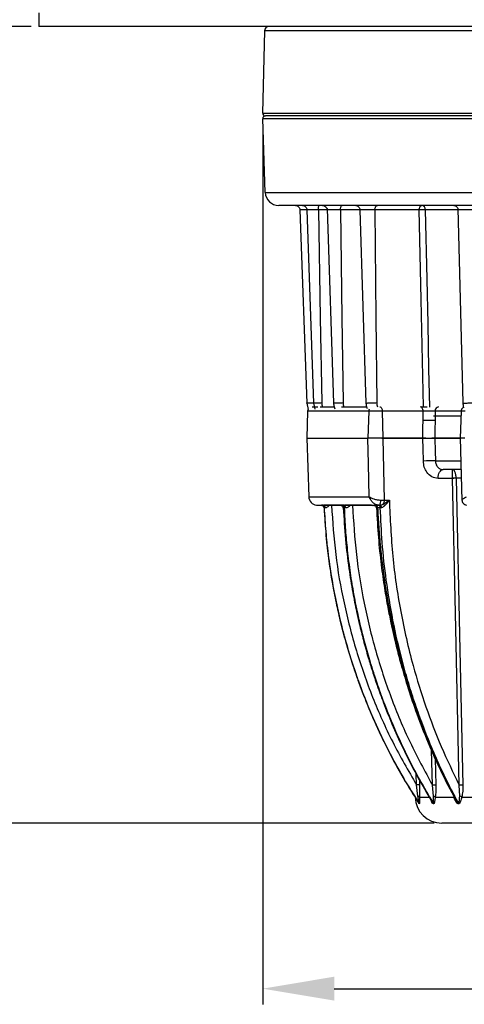
# Model space of a CAD drawing. Units: inches. Extents: x 41 to 706, y 53 to 958.
# Drawn here: x 138 to 187, y 268 to 378 of the extents above; entities that cross this region are included whole.
import ezdxf

# ---------------------------------------------------------------- set-up
doc = ezdxf.new("R2010")
doc.units = ezdxf.units.IN
doc.header["$MEASUREMENT"] = 0
doc.layers.get('0').update_dxf_attribs({"lineweight": 30})
doc.layers.add('DIM', color=114, linetype='Continuous', lineweight=13)
doc.styles.add('宋体', font='SimSun.ttf')
doc.dimstyles.new('B1-10', dxfattribs={"dimtxt": 10, "dimasz": 8, "dimexe": 1.75, "dimexo": 0.875, "dimgap": 1, "dimtad": 1, "dimtoh": 1, "dimdsep": 46, "dimtxsty": '宋体', "dimcen": 0, "dimadec": 0, "dimazin": 0, "dimtfac": 0.7, "dimtofl": 0, "dimtmove": 0, "dimatfit": 3, "dimfxl": 1, "dimtzin": 0, "dimarcsym": 0})

# ---------------------------------------------------------------- blocks, each defined once
blk = doc.blocks.new('*D19')
at = {"layer": 'Defpoints', "color": 0, "transparency": 16777216}
for p in [(139.71, 377.1), (124.6, 288.1), (184.74, 288.1)]:
    blk.add_point(p, dxfattribs=at)
at = {"layer": 'DIM', "color": 0, "lineweight": -2, "transparency": 16777216}
for p, q in [((138.83, 377.1), (122.85, 377.1)), ((124.6, 369.1), (124.6, 296.1)), ((183.87, 288.1), (122.85, 288.1))]:
    blk.add_line(p, q, dxfattribs=at)
at = {"layer": 'DIM', "color": 0, "transparency": 16777216}
for points in [[(123.26, 369.1), (125.93, 369.1), (124.6, 377.1)], [(123.26, 296.1), (125.93, 296.1), (124.6, 288.1)]]:
    blk.add_solid(points, dxfattribs=at)
at = {"layer": 'DIM', "color": 0, "transparency": 16777216, "insert": (118.6, 332.6), "char_height": 10, "attachment_point": 5, "rotation": 90, "style": '宋体'}
blk.add_mtext('89', dxfattribs=at)
blk = doc.blocks.new('*D22')
at = {"layer": 'Defpoints', "color": 0, "transparency": 16777216}
for p in [(164.72, 366.8), (254.7, 366.79), (254.7, 269.61)]:
    blk.add_point(p, dxfattribs=at)
at = {"layer": 'DIM', "color": 0, "lineweight": -2, "transparency": 16777216}
for p, q in [((164.72, 365.93), (164.72, 267.86)), ((254.7, 365.92), (254.7, 267.86)), ((172.72, 269.61), (246.7, 269.61))]:
    blk.add_line(p, q, dxfattribs=at)
at = {"layer": 'DIM', "color": 0, "transparency": 16777216}
for points in [[(172.72, 270.95), (172.72, 268.28), (164.72, 269.61)], [(246.7, 270.95), (246.7, 268.28), (254.7, 269.61)]]:
    blk.add_solid(points, dxfattribs=at)
at = {"layer": 'DIM', "color": 0, "transparency": 16777216, "insert": (209.71, 275.61), "char_height": 10, "attachment_point": 5, "style": '宋体'}
blk.add_mtext('%%c90', dxfattribs=at)

msp = doc.modelspace()

# ---------------------------------------------------------------- linework, layer by layer
at = {"color": 7, "linetype": 'Continuous'}
for p, q in [((139.706, 378.601), (139.706, 377.101)), ((279.706, 377.101), (139.706, 377.101)), ((164.906, 376.611), (164.713, 367.407)), ((254.507, 376.611), (164.906, 376.611)), ((164.713, 367.407), (254.7, 367.407)), ((254.696, 366.79), (164.717, 366.79)), ((165.005, 358.548), (164.717, 366.79)), ((254.4, 367.101), (165.013, 367.101)), ((165.005, 358.548), (254.408, 358.548)), ((252.909, 357.101), (166.504, 357.101)), ((168.885, 356.618), (169.639, 335.031)), ((169.649, 356.622), (170.394, 335.03)), ((171.911, 356.608), (170.938, 356.608)), ((171.906, 356.748), (172.63, 335.029)), ((175.584, 356.608), (173.402, 356.608)), ((175.584, 356.608), (176.261, 335.03)), ((182.215, 356.608), (177.261, 356.608)), ((186.53, 356.618), (182.895, 356.618)), ((186.545, 356.755), (187.101, 335.036)), ((169.639, 335.031), (169.804, 334.325)), ((170.242, 334.601), (170.864, 334.601)), ((170.394, 335.03), (170.554, 334.339)), ((171.149, 334.601), (172.672, 334.601)), ((173.531, 334.601), (176.274, 334.601)), ((169.742, 334.118), (169.637, 331.101)), ((176.57, 334.118), (169.742, 334.118)), ((176.57, 334.118), (176.482, 331.101)), ((178.085, 334.118), (178.143, 331.099)), ((182.643, 334.118), (178.085, 334.118)), ((183.805, 333.583), (186.841, 333.583)), ((186.853, 334.118), (183.99, 334.118)), ((186.885, 334.118), (186.779, 331.101)), ((169.637, 331.101), (169.865, 324.566)), ((169.637, 331.101), (176.482, 331.101)), ((178.142, 331.124), (182.62, 331.124)), ((178.142, 331.099), (178.297, 324.194)), ((182.62, 331.077), (178.142, 331.077)), ((183.965, 331.136), (186.749, 331.136)), ((186.745, 331.066), (183.966, 331.066)), ((186.776, 331.144), (186.983, 324.144)), ((184.02, 328.566), (186.826, 328.566)), ((186.879, 327.601), (184.882, 327.601)), ((185.937, 326.613), (184.326, 326.613)), ((186.877, 326.636), (186.344, 326.636)), ((169.865, 324.566), (176.626, 324.566)), ((170.717, 323.612), (171.162, 323.612)), ((170.761, 323.608), (171.206, 323.608)), ((171.162, 323.612), (171.221, 323.609)), ((171.221, 323.609), (171.306, 323.605)), ((171.312, 323.605), (171.289, 323.606)), ((171.306, 323.605), (171.348, 323.605)), ((171.354, 323.605), (171.312, 323.605)), ((171.348, 323.605), (171.378, 323.609)), ((171.434, 323.607), (171.354, 323.605)), ((171.378, 323.609), (171.404, 323.612)), ((171.404, 323.612), (173.25, 323.612)), ((173.368, 323.62), (171.528, 323.62)), ((173.25, 323.612), (173.358, 323.609)), ((173.358, 323.609), (173.404, 323.608)), ((173.404, 323.608), (173.511, 323.605)), ((173.408, 323.607), (173.404, 323.608)), ((173.516, 323.605), (173.408, 323.607)), ((173.511, 323.605), (173.604, 323.605)), ((173.61, 323.605), (173.516, 323.605)), ((173.604, 323.605), (173.705, 323.609)), ((173.759, 323.607), (173.61, 323.605)), ((173.656, 323.494), (173.666, 323.477)), ((173.705, 323.609), (173.783, 323.612)), ((173.81, 323.612), (173.759, 323.607)), ((173.783, 323.612), (176.786, 323.612)), ((176.893, 323.62), (173.899, 323.62)), ((177.14, 323.601), (177.01, 323.601)), ((177.14, 323.601), (177.331, 323.605)), ((177.331, 323.605), (177.635, 323.605)), ((177.693, 323.604), (177.801, 323.616)), ((177.909, 324.187), (178.297, 324.194)), ((178.297, 324.194), (178.873, 324.194)), ((171.584, 323.32), (171.585, 323.321)), ((171.627, 323.32), (171.584, 323.32)), ((171.714, 323.322), (171.627, 323.32)), ((173.773, 323.32), (173.721, 323.322)), ((173.866, 323.32), (173.773, 323.32)), ((174.002, 323.322), (173.866, 323.32)), ((177.438, 323.315), (177.439, 323.314)), ((177.861, 323.32), (177.559, 323.32)), ((177.902, 323.319), (177.861, 323.32)), ((178.005, 323.337), (177.902, 323.319)), ((183.692, 292.336), (183.592, 296.241)), ((183.997, 295.328), (184.073, 292.341)), ((181.904, 292.372), (181.866, 293.577)), ((182.231, 292.937), (182.248, 292.377)), ((182.075, 291.099), (181.904, 292.372)), ((183.804, 291.097), (183.692, 292.336)), ((186.739, 291.097), (186.684, 292.353)), ((182.239, 290.996), (183.424, 290.996)), ((183.62, 290.524), (183.663, 290.448)), ((183.664, 290.448), (183.62, 290.524)), ((184.004, 290.996), (186.089, 290.996)), ((186.967, 290.996), (193.438, 290.996)), ((182.173, 290.352), (182.18, 290.352)), ((182.218, 290.269), (182.211, 290.269)), ((183.765, 290.352), (183.782, 290.352)), ((183.818, 290.269), (183.8, 290.269)), ((186.573, 290.352), (186.591, 290.352)), ((186.622, 290.269), (186.605, 290.269)), ((226.845, 288.101), (184.745, 288.101))]:
    msp.add_line(p, q, dxfattribs=at)
at = {"color": 7, "linetype": 'Continuous', "flags": 128}
for points in [[(170.938, 356.608), (171.153, 344.548), (171.322, 335.073)], [(173.402, 356.608), (173.571, 344.548), (173.703, 335.073)], [(177.261, 356.608), (177.377, 344.548), (177.469, 335.073)], [(182.215, 356.608), (182.221, 356.704), (182.237, 356.797), (182.263, 356.882), (182.298, 356.957), (182.34, 357.018), (182.387, 357.063), (182.439, 357.091), (182.493, 357.101)], [(182.673, 334.601), (182.423, 346.595), (182.215, 356.608)], [(182.895, 356.618), (183.057, 348.881), (183.161, 343.874), (183.266, 338.868), (183.356, 334.568)], [(177.807, 334.601), (177.86, 334.592), (177.911, 334.564), (177.959, 334.52), (178, 334.461), (178.035, 334.388), (178.061, 334.304), (178.078, 334.213), (178.085, 334.118)], [(182.643, 334.118), (182.636, 334.213), (182.619, 334.304), (182.593, 334.388), (182.559, 334.461), (182.517, 334.52), (182.47, 334.564), (182.419, 334.592), (182.366, 334.601)], [(182.636, 333.132), (182.64, 333.684), (182.643, 334.118)], [(183.99, 334.118), (183.985, 333.566), (183.982, 333.132)], [(182.62, 331.136), (182.629, 332.253), (182.636, 333.132)], [(183.982, 333.132), (183.973, 332.014), (183.965, 331.136)], [(176.626, 324.566), (176.546, 328.225), (176.482, 331.101)], [(183.966, 331.066), (183.996, 329.666), (184.02, 328.566)], [(182.675, 328.543), (182.644, 329.943), (182.621, 331.043)], [(184.326, 326.613), (184.338, 326.806), (184.37, 326.992), (184.422, 327.163), (184.491, 327.312), (184.575, 327.435), (184.671, 327.526), (184.774, 327.582), (184.882, 327.601)], [(186.684, 292.353), (186.265, 311.539), (185.937, 326.613)], [(186.344, 326.62), (186.763, 307.434), (187.093, 292.36)]]:
    msp.add_lwpolyline(points, dxfattribs=at)
at = {"color": 7, "linetype": 'Continuous'}
for centre, radius, start, end in [((165.406, 376.601), 0.5, 90, 178.8), ((165.013, 367.401), 0.3, 178.8, 270), ((165.017, 366.801), 0.3, 90, 182), ((166.504, 358.601), 1.5, 182, 270), ((182.755, 343.606), 13.013, 89.38518, 92.37926), ((182.441, 356.649), 0.455, 356.18876, 83.41528), ((184.442, 334.151), 0.453, 97.10451, 184.17238), ((170.242, 334.101), 0.5, 152.80696, 178), ((177.147, 334.104), 0.577, 155.15334, 178.58024), ((183.309, 350.257), 17.139, 267.74906, 272.25094), ((183.293, 348.291), 17.169, 267.75494, 272.24506), ((183.215, 349.516), 18.401, 268.14678, 272.33652), ((183.466, 289.973), 41.113, 89.30378, 91.17934), ((183.761, 303.326), 27.741, 89.57616, 92.3556), ((183.815, 300.84), 27.727, 89.57467, 92.35645), ((186.14, 321.562), 5.077, 87.70629, 92.29371), ((186.278, 318.391), 8.229, 89.54344, 92.37458), ((170.864, 324.601), 1, 182, 261.53453), ((170.761, 323.908), 0.3, 261.53453, 270), ((171.206, 323.902), 0.293, 261.43729, 273.00419), ((171.257, 323.882), 0.275, 262.47997, 273.69118), ((171.334, 323.896), 0.292, 264.41195, 265.5238), ((171.286, 323.308), 0.298, 2.24401, 85.16875), ((171.377, 323.895), 0.291, 264.40581, 265.51887), ((171.329, 323.308), 0.298, 2.21406, 85.13538), ((171.416, 323.906), 0.299, 262.7921, 273.53785), ((171.428, 323.322), 0.285, 359.97641, 88.79146), ((173.291, 323.871), 0.263, 260.96385, 286.95748), ((173.391, 323.837), 0.23, 261.77987, 274.03406), ((173.538, 323.864), 0.26, 264.07383, 265.25227), ((173.482, 323.316), 0.291, 0.69474, 83.33985), ((173.631, 323.862), 0.258, 264.05861, 265.24004), ((173.576, 323.316), 0.291, 0.62945, 83.25783), ((173.422, 323.308), 0.299, 2.59893, 44.50965), ((173.741, 323.887), 0.281, 262.5556, 273.65328), ((173.732, 323.338), 0.271, 356.6258, 84.15868), ((173.823, 323.863), 0.255, 260.81605, 277.22349), ((176.823, 323.824), 0.216, 260.02749, 288.74165), ((177.139, 323.302), 0.299, 2.45818, 89.82535), ((177.278, 323.329), 0.281, 358.14693, 79.01711), ((177.58, 323.33), 0.281, 357.94689, 78.69033), ((177.629, 323.338), 0.274, 356.2089, 76.44072), ((176.844, 324.093), 1.069, 333.46506, 5.00105), ((177.68, 323.313), 0.326, 4.29606, 68.23797), ((182.163, 286.677), 5.7, 89.13895, 92.60261), ((183.975, 285.562), 6.78, 89.17283, 92.39908), ((187.024, 284.206), 8.154, 89.51732, 92.39023), ((184.745, 291.101), 3, 182, 270), ((182.041, 290.863), 0.239, 33.86215, 81.82791), ((183.734, 290.711), 0.393, 46.55268, 79.72341), ((186.007, 291.093), 0.127, 310.55079, 334.64697), ((186.617, 290.515), 0.595, 53.96554, 78.09139), ((181.92, 290.187), 0.302, 15.89185, 33.22658), ((181.928, 290.187), 0.302, 15.8875, 33.21915), ((183.5, 290.189), 0.311, 14.96473, 31.62415), ((183.517, 290.189), 0.311, 14.95462, 31.60641), ((186.282, 290.193), 0.332, 13.32655, 28.68101), ((186.3, 290.193), 0.332, 13.31644, 28.6624)]:
    msp.add_arc(centre, radius, start, end, dxfattribs=at)
for points, knots in [([(168.386, 357.101), (168.447, 357.094), (168.575, 357.08), (168.741, 356.969), (168.858, 356.807), (168.876, 356.68), (168.885, 356.618)], [0, 0, 0, 0, 0.2405542, 0.5000001, 0.759446, 1, 1, 1, 1]), ([(169.651, 356.611), (169.617, 356.611), (169.444, 356.613), (169.185, 356.615), (168.933, 356.618), (168.901, 356.618), (168.885, 356.618)], [0, 0, 0, 0, 0.07525891, 0.38358007, 0.69208867, 1, 1, 1, 1]), ([(169.179, 357.101), (169.235, 357.094), (169.35, 357.081), (169.51, 356.97), (169.623, 356.807), (169.641, 356.679), (169.649, 356.618)], [0, 0, 0, 0, 0.2457561, 0.5049424, 0.7617043, 1, 1, 1, 1]), ([(170.938, 356.608), (170.796, 356.609), (170.513, 356.612), (170.11, 356.615), (169.813, 356.618), (169.655, 356.619), (169.666, 356.618), (169.67, 356.618)], [0, 0, 0, 0, 0.2245273, 0.4485315, 0.6726719, 0.8966254, 1, 1, 1, 1]), ([(171.411, 357.101), (171.473, 357.094), (171.601, 357.08), (171.767, 356.969), (171.884, 356.807), (171.902, 356.679), (171.911, 356.617)], [0, 0, 0, 0, 0.2405345, 0.5000008, 0.7594667, 1, 1, 1, 1]), ([(173.402, 356.608), (173.265, 356.609), (172.991, 356.612), (172.563, 356.615), (172.208, 356.618), (171.959, 356.619), (171.927, 356.618), (171.911, 356.617)], [0, 0, 0, 0, 0.2005396, 0.4006119, 0.600806, 0.8008331, 1, 1, 1, 1]), ([(175.114, 357.101), (175.17, 357.094), (175.284, 357.081), (175.445, 356.97), (175.558, 356.806), (175.575, 356.678), (175.583, 356.617)], [0, 0, 0, 0, 0.24555396, 0.5046978, 0.76155288, 1, 1, 1, 1]), ([(177.261, 356.608), (177.134, 356.609), (176.881, 356.612), (176.444, 356.615), (176.045, 356.618), (175.746, 356.619), (175.588, 356.618), (175.6, 356.617), (175.604, 356.616)], [0, 0, 0, 0, 0.1819215, 0.3634191, 0.5450271, 0.7264837, 0.9078807, 1, 1, 1, 1]), ([(186.079, 357.101), (186.135, 357.094), (186.25, 357.081), (186.411, 356.969), (186.524, 356.804), (186.54, 356.675), (186.548, 356.614)], [0, 0, 0, 0, 0.2454012, 0.5045826, 0.7615391, 1, 1, 1, 1]), ([(188.523, 356.608), (188.431, 356.609), (188.247, 356.612), (187.84, 356.615), (187.411, 356.618), (187.01, 356.619), (186.712, 356.618), (186.553, 356.616), (186.565, 356.614), (186.569, 356.614)], [0, 0, 0, 0, 0.1540884, 0.3078179, 0.4616409, 0.6153355, 0.7689797, 0.922643, 1, 1, 1, 1]), ([(169.639, 335.031), (169.647, 335.033), (169.663, 335.036), (169.781, 335.043), (169.956, 335.053), (170.175, 335.063), (170.342, 335.07), (170.415, 335.073)], [0, 0, 0, 0, 0.2100642, 0.4094803, 0.5903212, 0.8191023, 1, 1, 1, 1]), ([(170.404, 335.03), (170.403, 335.03), (170.4, 335.031), (170.487, 335.036), (170.638, 335.043), (170.846, 335.053), (171.083, 335.063), (171.248, 335.07), (171.322, 335.073)], [0, 0, 0, 0, 0.11309776, 0.29949316, 0.47633326, 0.63670115, 0.83958181, 1, 1, 1, 1]), ([(171.322, 335.073), (171.322, 334.906), (171.322, 334.736), (171.41, 334.603), (171.411, 334.601)], [0, 0, 0, 0, 0.98422911, 1, 1, 1, 1]), ([(172.636, 335.03), (172.634, 335.029), (172.622, 335.029), (172.68, 335.031), (172.81, 335.036), (172.999, 335.043), (173.228, 335.053), (173.474, 335.063), (173.633, 335.07), (173.703, 335.073)], [0, 0, 0, 0, 0.0311449, 0.1994022, 0.3676594, 0.5272912, 0.6720537, 0.8551921, 1, 1, 1, 1]), ([(172.63, 335.029), (172.641, 334.886), (172.658, 334.661), (172.741, 334.453), (172.771, 334.376)], [0, 0, 0, 0, 0.6346819, 1, 1, 1, 1]), ([(173.703, 335.073), (173.703, 334.906), (173.703, 334.736), (173.785, 334.603), (173.787, 334.601)], [0, 0, 0, 0, 0.9842291, 1, 1, 1, 1]), ([(176.261, 335.03), (176.271, 334.882), (176.285, 334.674), (176.357, 334.482), (176.378, 334.427)], [0, 0, 0, 0, 0.7159629, 1, 1, 1, 1]), ([(176.266, 335.031), (176.269, 335.03), (176.275, 335.029), (176.381, 335.031), (176.554, 335.036), (176.769, 335.043), (177.013, 335.053), (177.258, 335.063), (177.404, 335.07), (177.469, 335.073)], [0, 0, 0, 0, 0.1213034, 0.2739032, 0.426503, 0.57128, 0.7025714, 0.8686675, 1, 1, 1, 1]), ([(177.469, 335.073), (177.468, 334.906), (177.467, 334.736), (177.541, 334.603), (177.542, 334.601)], [0, 0, 0, 0, 0.98422911, 1, 1, 1, 1]), ([(182.366, 334.601), (182.554, 334.601), (182.787, 334.601), (183.048, 334.601), (183.098, 334.601)], [0, 0, 0, 0, 0.8073553, 1, 1, 1, 1]), ([(187.203, 334.563), (187.175, 334.551), (187.115, 334.524), (187.037, 334.463), (186.971, 334.386), (186.906, 334.273), (186.893, 334.18), (186.884, 334.118)], [0, 0, 0, 0, 0.1557, 0.3300874, 0.5050795, 0.677221, 1, 1, 1, 1]), ([(187.107, 335.036), (187.105, 335.036), (187.092, 335.033), (187.142, 335.03), (187.251, 335.029), (187.439, 335.03), (187.671, 335.036), (187.913, 335.043), (188.158, 335.053), (188.374, 335.063), (188.478, 335.07), (188.524, 335.073)], [0, 0, 0, 0, 0.0217137, 0.1329403, 0.2555915, 0.38487, 0.5141485, 0.6367997, 0.7480263, 0.8887385, 1, 1, 1, 1]), ([(187.101, 335.036), (187.107, 334.908), (187.117, 334.717), (187.165, 334.535), (187.18, 334.475)], [0, 0, 0, 0, 0.6719252, 1, 1, 1, 1]), ([(178.085, 334.118), (177.962, 334.118), (177.772, 334.118), (177.487, 334.118), (177.264, 334.118), (177.052, 334.118), (176.799, 334.118), (176.66, 334.118), (176.57, 334.118)], [0, 0, 0, 0, 0.2405928, 0.3695144, 0.4999556, 0.6304028, 0.7593417, 1, 1, 1, 1]), ([(183.99, 334.118), (183.903, 334.12), (183.728, 334.124), (183.364, 334.125), (182.979, 334.124), (182.755, 334.12), (182.643, 334.118)], [0, 0, 0, 0, 0.2500191, 0.4998185, 0.7495316, 1, 1, 1, 1]), ([(187.365, 334.118), (187.26, 334.118), (187.099, 334.118), (186.964, 334.118), (186.894, 334.118), (186.888, 334.118), (186.886, 334.118)], [0, 0, 0, 0, 0.3850928, 0.5913978, 0.8001118, 1, 1, 1, 1]), ([(178.028, 331.1), (177.894, 331.1), (177.619, 331.098), (177.166, 331.098), (176.756, 331.099), (176.571, 331.1), (176.482, 331.101)], [0, 0, 0, 0, 0.24553804, 0.50547034, 0.76238517, 1, 1, 1, 1]), ([(178.028, 331.101), (178.028, 331.101), (178.032, 331.101), (178.057, 331.104), (178.095, 331.112), (178.129, 331.104), (178.142, 331.101)], [0, 0, 0, 0, 0.010586, 0.0995914, 0.6284705, 1, 1, 1, 1]), ([(178.142, 331.099), (178.142, 331.097), (178.142, 331.094), (178.141, 331.09), (178.139, 331.086), (178.135, 331.083), (178.126, 331.079), (178.109, 331.078), (178.075, 331.083), (178.047, 331.093), (178.028, 331.1)], [0, 0, 0, 0, 0.0449677, 0.0654238, 0.0856278, 0.1287527, 0.180771, 0.3245339, 0.5319591, 1, 1, 1, 1]), ([(182.62, 331.124), (182.62, 331.127), (182.62, 331.13), (182.62, 331.134), (182.62, 331.136)], [0, 0, 0, 0, 0.56, 1, 1, 1, 1]), ([(182.62, 331.089), (182.62, 331.096), (182.62, 331.108), (182.62, 331.119), (182.62, 331.124)], [0, 0, 0, 0, 0.5599998, 1, 1, 1, 1]), ([(182.62, 331.077), (182.62, 331.08), (182.62, 331.084), (182.62, 331.088), (182.62, 331.089)], [0, 0, 0, 0, 0.56, 1, 1, 1, 1]), ([(182.621, 331.043), (182.62, 331.05), (182.62, 331.061), (182.62, 331.072), (182.62, 331.077)], [0, 0, 0, 0, 0.56, 1, 1, 1, 1]), ([(183.965, 331.136), (183.965, 331.135), (183.965, 331.133), (183.965, 331.131), (183.965, 331.13)], [0, 0, 0, 0, 0.56, 1, 1, 1, 1]), ([(183.965, 331.13), (183.966, 331.121), (183.966, 331.106), (183.966, 331.09), (183.966, 331.083)], [0, 0, 0, 0, 0.5600005, 1, 1, 1, 1]), ([(183.966, 331.083), (183.966, 331.08), (183.966, 331.074), (183.966, 331.068), (183.966, 331.066)], [0, 0, 0, 0, 0.56, 1, 1, 1, 1]), ([(187.307, 331.101), (187.201, 331.1), (186.981, 331.099), (186.798, 331.098), (186.797, 331.098), (186.796, 331.098)], [0, 0, 0, 0, 0.352921, 0.7344977, 1, 1, 1, 1]), ([(184.326, 326.613), (184.088, 326.649), (183.611, 326.721), (183.073, 327.232), (182.745, 327.868), (182.698, 328.318), (182.675, 328.543)], [0, 0, 0, 0, 0.27961317, 0.55879302, 0.77901317, 1, 1, 1, 1]), ([(184.02, 328.566), (184.035, 328.439), (184.064, 328.183), (184.259, 327.87), (184.488, 327.694), (184.7, 327.614), (184.82, 327.605), (184.882, 327.601)], [0, 0, 0, 0, 0.2473013, 0.4994778, 0.7307298, 0.8607184, 1, 1, 1, 1]), ([(185.937, 326.636), (185.937, 326.705), (185.937, 326.845), (185.938, 327.038), (185.938, 327.21), (185.94, 327.398), (185.942, 327.565), (185.946, 327.589), (185.948, 327.601)], [0, 0, 0, 0, 0.12285907, 0.25060551, 0.37023624, 0.50081965, 0.74933922, 1, 1, 1, 1]), ([(186.344, 326.636), (186.341, 326.705), (186.335, 326.845), (186.306, 327.038), (186.263, 327.21), (186.193, 327.398), (186.085, 327.565), (185.994, 327.589), (185.948, 327.601)], [0, 0, 0, 0, 0.1228278, 0.2506165, 0.3700855, 0.5008313, 0.7493408, 1, 1, 1, 1]), ([(185.937, 326.613), (185.937, 326.617), (185.937, 326.625), (185.937, 326.632), (185.937, 326.636)], [0, 0, 0, 0, 0.56, 1, 1, 1, 1]), ([(186.344, 326.636), (186.344, 326.633), (186.344, 326.627), (186.344, 326.622), (186.344, 326.62)], [0, 0, 0, 0, 0.56, 1, 1, 1, 1]), ([(176.626, 324.566), (176.696, 324.521), (176.837, 324.43), (177.139, 324.308), (177.507, 324.207), (177.772, 324.194), (177.909, 324.187)], [0, 0, 0, 0, 0.2344495, 0.4747908, 0.7285282, 1, 1, 1, 1]), ([(177.693, 323.604), (177.579, 323.628), (177.341, 323.676), (177.038, 323.897), (176.775, 324.197), (176.681, 324.43), (176.626, 324.566)], [0, 0, 0, 0, 0.23905749, 0.49930986, 0.7078281, 1, 1, 1, 1]), ([(186.996, 324.211), (186.992, 324.214), (186.974, 324.226), (187.069, 324.31), (187.243, 324.429), (187.416, 324.521), (187.502, 324.566)], [0, 0, 0, 0, 0.1061823, 0.417488, 0.7123584, 1, 1, 1, 1]), ([(171.275, 323.605), (171.312, 323.601), (171.389, 323.593), (171.488, 323.526), (171.557, 323.43), (171.569, 323.355), (171.574, 323.319)], [0, 0, 0, 0, 0.24396874, 0.5039394, 0.76172439, 1, 1, 1, 1]), ([(171.275, 323.605), (171.312, 323.601), (171.389, 323.593), (171.488, 323.526), (171.557, 323.43), (171.569, 323.355), (171.574, 323.319)], [0, 0, 0, 0, 0.2439687, 0.5039394, 0.7617244, 1, 1, 1, 1]), ([(172.157, 323.61), (172.121, 323.561), (172.053, 323.466), (171.921, 323.378), (171.802, 323.335), (171.743, 323.326), (171.714, 323.322)], [0, 0, 0, 0, 0.2731583, 0.5238519, 0.7636334, 1, 1, 1, 1]), ([(172.414, 323.619), (172.537, 321.782), (172.782, 318.116), (173.741, 312.68), (175.111, 307.341), (176.939, 302.147), (179.164, 297.117), (180.99, 293.954), (181.904, 292.372)], [0, 0, 0, 0, 0.1669634, 0.3333001, 0.500203, 0.6672562, 0.8334557, 1, 1, 1, 1]), ([(173.438, 323.605), (173.455, 323.604), (173.491, 323.602), (173.549, 323.582), (173.608, 323.547), (173.64, 323.512), (173.657, 323.493)], [0, 0, 0, 0, 0.2327021, 0.4776125, 0.7343564, 1, 1, 1, 1]), ([(173.666, 323.477), (173.68, 323.455), (173.71, 323.409), (173.717, 323.353), (173.72, 323.323)], [0, 0, 0, 0, 0.4597384, 1, 1, 1, 1]), ([(174.511, 323.61), (174.473, 323.561), (174.401, 323.466), (174.256, 323.378), (174.116, 323.334), (174.04, 323.326), (174.002, 323.322)], [0, 0, 0, 0, 0.2731853, 0.5238715, 0.7636419, 1, 1, 1, 1]), ([(174.756, 323.619), (174.868, 321.78), (175.092, 318.109), (175.994, 312.667), (177.284, 307.321), (179.008, 302.122), (181.107, 297.086), (182.829, 293.921), (183.691, 292.336)], [0, 0, 0, 0, 0.1669622, 0.3332969, 0.5002, 0.6672504, 0.83345, 1, 1, 1, 1]), ([(176.786, 323.612), (176.8, 323.611), (176.819, 323.611), (176.855, 323.609), (176.914, 323.604), (176.967, 323.602), (177.01, 323.601)], [0, 0, 0, 0, 0.266787, 0.385902, 0.5015071, 1, 1, 1, 1]), ([(177.135, 323.601), (177.134, 323.601), (177.131, 323.601), (177.137, 323.601), (177.14, 323.601)], [0, 0, 0, 0, 0.5611593, 1, 1, 1, 1]), ([(177.135, 323.601), (177.161, 323.599), (177.2, 323.596), (177.244, 323.581), (177.261, 323.572), (177.267, 323.57)], [0, 0, 0, 0, 0.5737693, 0.8606174, 1, 1, 1, 1]), ([(177.384, 323.487), (177.386, 323.483), (177.399, 323.462), (177.425, 323.403), (177.431, 323.344), (177.434, 323.314)], [0, 0, 0, 0, 0.10551275, 0.55354192, 1, 1, 1, 1]), ([(177.635, 323.605), (177.646, 323.605), (177.664, 323.605), (177.684, 323.604), (177.693, 323.604)], [0, 0, 0, 0, 0.5599787, 1, 1, 1, 1]), ([(177.801, 323.616), (177.866, 323.631), (177.995, 323.66), (178.125, 323.726), (178.189, 323.759)], [0, 0, 0, 0, 0.50585643, 1, 1, 1, 1]), ([(178.35, 323.55), (178.292, 323.502), (178.178, 323.408), (178.062, 323.36), (178.005, 323.337)], [0, 0, 0, 0, 0.5124917, 1, 1, 1, 1]), ([(178.189, 323.759), (178.313, 323.828), (178.562, 323.964), (178.769, 324.117), (178.873, 324.194)], [0, 0, 0, 0, 0.4999236, 1, 1, 1, 1]), ([(178.189, 323.759), (178.2, 323.748), (178.223, 323.724), (178.265, 323.673), (178.308, 323.614), (178.337, 323.571), (178.35, 323.55)], [0, 0, 0, 0, 0.2458818, 0.5, 0.7541182, 1, 1, 1, 1]), ([(178.873, 324.194), (178.797, 324.078), (178.647, 323.851), (178.448, 323.649), (178.35, 323.55)], [0, 0, 0, 0, 0.50784304, 1, 1, 1, 1]), ([(178.873, 324.194), (178.964, 322.099), (179.147, 317.918), (180.067, 311.728), (181.348, 306.109), (182.916, 301.077), (184.623, 296.601), (185.996, 293.771), (186.684, 292.353)], [0, 0, 0, 0, 0.1869582, 0.373156, 0.5602147, 0.7068959, 0.8531936, 1, 1, 1, 1]), ([(186.982, 324.21), (186.991, 324.146), (187.008, 324.012), (187.12, 323.829), (187.29, 323.684), (187.432, 323.647), (187.503, 323.629)], [0, 0, 0, 0, 0.2290462, 0.4816691, 0.7442949, 1, 1, 1, 1]), ([(171.583, 323.315), (171.642, 322.293), (171.758, 320.272), (172.101, 317.389), (172.511, 314.789), (172.949, 312.564), (173.376, 310.705), (173.777, 309.148), (174.221, 307.566), (174.8, 305.691), (175.622, 303.322), (176.719, 300.529), (178.172, 297.361), (179.361, 294.971), (180.145, 293.692), (180.239, 293.538)], [0, 0, 0, 0, 0.0979101, 0.1936448, 0.2775515, 0.3498492, 0.410686, 0.4601337, 0.5037969, 0.5680623, 0.6481215, 0.7441702, 0.8557157, 0.982721, 1, 1, 1, 1]), ([(171.584, 323.32), (171.636, 322.436), (171.745, 320.576), (172.069, 317.661), (172.528, 314.696), (173.123, 311.763), (173.824, 308.937), (174.723, 305.903), (175.833, 302.741), (177.196, 299.439), (178.734, 296.225), (180.394, 293.17), (181.603, 291.255), (182.173, 290.352)], [0, 0, 0, 0, 0.0756515, 0.159168, 0.2505506, 0.3320263, 0.4150014, 0.4994762, 0.6027967, 0.7018481, 0.8053877, 0.9082631, 1, 1, 1, 1]), ([(182.18, 290.352), (181.759, 291.014), (180.904, 292.357), (179.7, 294.458), (178.562, 296.615), (177.684, 298.446), (177.025, 299.92), (176.541, 301.06), (176.065, 302.244), (175.599, 303.474), (175.145, 304.748), (174.643, 306.258), (174.076, 308.121), (173.451, 310.455), (172.836, 313.184), (172.347, 315.922), (171.991, 318.562), (171.753, 320.94), (171.668, 322.538), (171.627, 323.32)], [0, 0, 0, 0, 0.0674541, 0.1367582, 0.2079123, 0.2766575, 0.310952, 0.3463259, 0.3827794, 0.4203123, 0.4589248, 0.4986167, 0.556629, 0.6255433, 0.7053591, 0.7958533, 0.8632087, 0.9331279, 1, 1, 1, 1]), ([(173.727, 323.323), (173.796, 322.146), (173.928, 319.878), (174.313, 316.724), (174.745, 314.038), (175.148, 311.998), (175.478, 310.524), (175.735, 309.457), (175.977, 308.512), (176.234, 307.566), (176.562, 306.421), (176.982, 305.056), (177.543, 303.37), (178.261, 301.398), (179.202, 299.06), (180.417, 296.369), (181.883, 293.458), (183.041, 291.51), (183.625, 290.527)], [0, 0, 0, 0, 0.1013111, 0.1951668, 0.2731577, 0.3355577, 0.3743512, 0.4034802, 0.4302981, 0.4585584, 0.4882702, 0.5332564, 0.5821222, 0.6422791, 0.7153644, 0.8010813, 0.8995483, 1, 1, 1, 1]), ([(173.773, 323.32), (173.808, 322.677), (173.882, 321.329), (174.071, 319.216), (174.344, 316.921), (174.724, 314.449), (175.229, 311.807), (175.881, 309.005), (176.73, 305.956), (177.784, 302.767), (179.073, 299.447), (180.54, 296.193), (182.112, 293.131), (183.242, 291.231), (183.765, 290.352)], [0, 0, 0, 0, 0.0549728, 0.1154025, 0.1812896, 0.2526341, 0.3294363, 0.4116961, 0.4994135, 0.6014733, 0.7009213, 0.8069445, 0.9106842, 1, 1, 1, 1]), ([(183.782, 290.352), (183.226, 291.289), (182.127, 293.14), (180.683, 295.96), (179.678, 298.147), (179.024, 299.696), (178.638, 300.647), (178.253, 301.642), (177.869, 302.681), (177.489, 303.765), (177.115, 304.894), (176.66, 306.353), (176.073, 308.413), (175.453, 310.95), (174.922, 313.585), (174.511, 316.091), (174.209, 318.482), (173.982, 320.914), (173.906, 322.491), (173.866, 323.32)], [0, 0, 0, 0, 0.0952157, 0.1879181, 0.2754543, 0.3038836, 0.3334632, 0.3641928, 0.3960726, 0.4291026, 0.4632828, 0.498613, 0.5607001, 0.6475012, 0.7228152, 0.7911839, 0.8649876, 0.9291099, 1, 1, 1, 1]), ([(177.437, 323.314), (177.497, 322.21), (177.614, 320.08), (177.934, 317.086), (178.3, 314.477), (178.673, 312.319), (179.014, 310.601), (179.33, 309.163), (179.693, 307.638), (180.19, 305.738), (180.895, 303.343), (181.833, 300.542), (183.055, 297.371), (184.529, 294.012), (185.707, 291.795), (186.292, 290.695)], [0, 0, 0, 0, 0.0956028, 0.1845243, 0.2607006, 0.3241991, 0.3750352, 0.4132999, 0.4527794, 0.5120907, 0.5853689, 0.6722816, 0.7728353, 0.8872229, 1, 1, 1, 1]), ([(177.559, 323.32), (177.529, 323.319), (177.468, 323.318), (177.448, 323.316), (177.438, 323.315)], [0, 0, 0, 0, 0.4986369, 1, 1, 1, 1]), ([(177.559, 323.32), (177.595, 322.618), (177.672, 321.155), (177.854, 319.032), (178.098, 316.827), (178.378, 314.806), (178.714, 312.78), (179.096, 310.779), (179.594, 308.518), (180.196, 306.151), (180.885, 303.777), (181.63, 301.488), (182.404, 299.353), (183.082, 297.647), (183.675, 296.244), (184.253, 294.943), (184.91, 293.549), (185.557, 292.256), (186.102, 291.214), (186.431, 290.612), (186.573, 290.352)], [0, 0, 0, 0, 0.0600268, 0.1252497, 0.1821976, 0.2499572, 0.3002291, 0.3586656, 0.4252666, 0.5000318, 0.570021, 0.6400102, 0.7099994, 0.7689104, 0.8014782, 0.8444374, 0.8949195, 0.9383841, 0.973411, 1, 1, 1, 1]), ([(186.591, 290.352), (186.272, 290.949), (185.591, 292.225), (184.58, 294.318), (183.559, 296.627), (182.613, 299.007), (181.771, 301.364), (181.027, 303.691), (180.143, 306.81), (179.254, 310.654), (178.511, 315.132), (178.043, 319.324), (177.92, 322.025), (177.861, 323.32)], [0, 0, 0, 0, 0.06086915, 0.13005249, 0.2075497, 0.28501157, 0.35620287, 0.4273944, 0.49858614, 0.63849867, 0.76870579, 0.88920654, 1, 1, 1, 1]), ([(182.248, 292.377), (182.254, 292.138), (182.265, 291.662), (182.248, 291.218), (182.239, 290.996)], [0, 0, 0, 0, 0.5014331, 1, 1, 1, 1]), ([(184.073, 292.341), (184.076, 292.109), (184.081, 291.646), (184.03, 291.212), (184.004, 290.996)], [0, 0, 0, 0, 0.5014421, 1, 1, 1, 1]), ([(187.093, 292.36), (187.093, 292.124), (187.093, 291.655), (187.009, 291.215), (186.967, 290.996)], [0, 0, 0, 0, 0.5014388, 1, 1, 1, 1]), ([(182.18, 290.352), (182.182, 290.354), (182.187, 290.357), (182.186, 290.388), (182.172, 290.476), (182.124, 290.71), (182.094, 290.942), (182.075, 291.099)], [0, 0, 0, 0, 0.0535466, 0.1084724, 0.2261711, 0.4771856, 1, 1, 1, 1]), ([(182.211, 290.269), (182.203, 290.274), (182.186, 290.284), (182.146, 290.353), (182.12, 290.428), (182.106, 290.468)], [0, 0, 0, 0, 0.2856638, 0.6103033, 1, 1, 1, 1]), ([(182.116, 290.436), (182.127, 290.415), (182.144, 290.383), (182.163, 290.356), (182.17, 290.353), (182.173, 290.352)], [0, 0, 0, 0, 0.4725857, 0.7374591, 1, 1, 1, 1]), ([(182.239, 290.996), (182.234, 290.837), (182.227, 290.587), (182.239, 290.362), (182.234, 290.28), (182.223, 290.273), (182.218, 290.269)], [0, 0, 0, 0, 0.499481, 0.7863032, 0.8994109, 1, 1, 1, 1]), ([(183.8, 290.269), (183.786, 290.273), (183.755, 290.28), (183.674, 290.362), (183.536, 290.588), (183.468, 290.838), (183.424, 290.996)], [0, 0, 0, 0, 0.101479, 0.2149055, 0.5018063, 1, 1, 1, 1]), ([(183.663, 290.448), (183.682, 290.423), (183.709, 290.386), (183.744, 290.356), (183.758, 290.353), (183.765, 290.352)], [0, 0, 0, 0, 0.5178924, 0.7601494, 1, 1, 1, 1]), ([(183.782, 290.352), (183.788, 290.353), (183.8, 290.357), (183.815, 290.388), (183.825, 290.475), (183.815, 290.709), (183.809, 290.941), (183.804, 291.097)], [0, 0, 0, 0, 0.0535744, 0.1084328, 0.2259684, 0.4768611, 1, 1, 1, 1]), ([(184.004, 290.996), (183.98, 290.837), (183.94, 290.587), (183.899, 290.362), (183.858, 290.28), (183.831, 290.273), (183.818, 290.269)], [0, 0, 0, 0, 0.4995292, 0.7860368, 0.8991557, 1, 1, 1, 1]), ([(186.605, 290.269), (186.583, 290.273), (186.538, 290.28), (186.426, 290.362), (186.246, 290.588), (186.15, 290.838), (186.089, 290.996)], [0, 0, 0, 0, 0.10120746, 0.21461077, 0.50180141, 1, 1, 1, 1]), ([(186.284, 290.69), (186.291, 290.674), (186.33, 290.583), (186.411, 290.475), (186.495, 290.387), (186.542, 290.357), (186.563, 290.353), (186.573, 290.352)], [0, 0, 0, 0, 0.1060008, 0.5780138, 0.7974197, 0.8997529, 1, 1, 1, 1]), ([(186.591, 290.352), (186.6, 290.353), (186.619, 290.357), (186.648, 290.387), (186.681, 290.475), (186.711, 290.709), (186.728, 290.941), (186.739, 291.097)], [0, 0, 0, 0, 0.0535996, 0.1083539, 0.2257822, 0.4782197, 1, 1, 1, 1]), ([(186.967, 290.996), (186.923, 290.838), (186.854, 290.588), (186.761, 290.362), (186.685, 290.28), (186.642, 290.273), (186.622, 290.269)], [0, 0, 0, 0, 0.4981917, 0.7855263, 0.8989223, 1, 1, 1, 1])]:
    msp.add_open_spline(points, degree=3, knots=knots, dxfattribs=at)
for points in [[(170.938, 356.608), (170.939, 356.673), (170.943, 356.802), (170.965, 356.965), (170.997, 357.079), (171.023, 357.093), (171.035, 357.101)], [(173.402, 356.608), (173.405, 356.673), (173.411, 356.802), (173.456, 356.965), (173.519, 357.079), (173.568, 357.093), (173.593, 357.101)], [(177.261, 356.608), (177.265, 356.673), (177.275, 356.802), (177.339, 356.965), (177.43, 357.079), (177.502, 357.093), (177.539, 357.101)], [(178.297, 324.194), (178.295, 324.153), (178.292, 324.071), (178.27, 323.955), (178.237, 323.847), (178.205, 323.789), (178.189, 323.759)]]:
    msp.add_open_spline(points, degree=3, dxfattribs=at)

# ---------------------------------------------------------------- dimensions: what is measured, and where the dimension line sits
at = {"layer": 'DIM'}
dim = msp.add_linear_dim(base=(124.597, 288.101), p1=(139.706, 377.101), p2=(184.745, 288.101), angle=90, dimstyle='B1-10', dxfattribs=at)
dim.commit()
dim.dimension.update_dxf_attribs({"geometry": '*D19', "text_midpoint": (118.597, 332.601)})
dim = msp.add_linear_dim(base=(254.696, 269.614), p1=(164.717, 366.801), p2=(254.696, 366.79), text='%%c<>', dimstyle='B1-10', override={"dimdec": 0}, dxfattribs=at)
dim.commit()
dim.dimension.update_dxf_attribs({"geometry": '*D22', "text_midpoint": (209.706, 275.614)})

doc.saveas('drawing.dxf')
